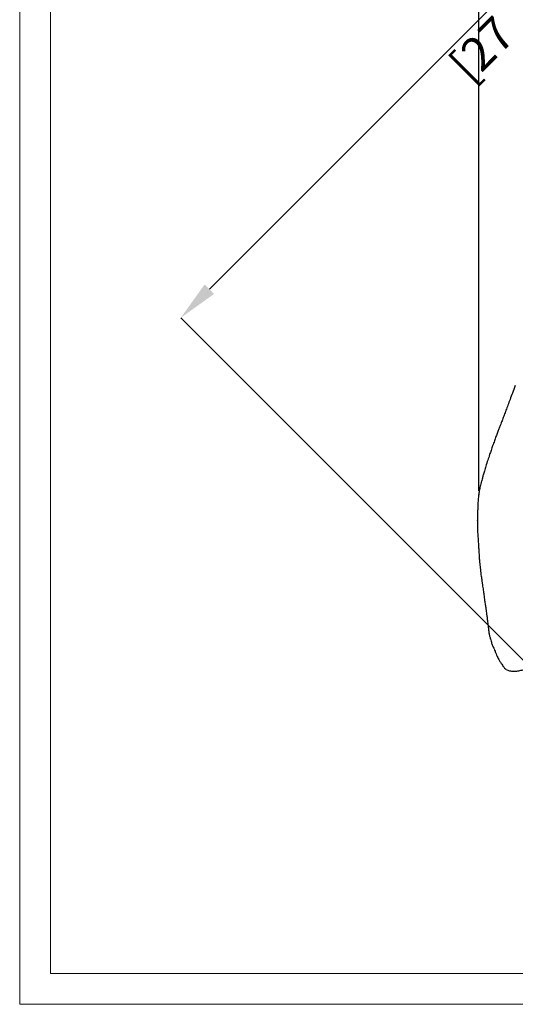
# Model space of a CAD drawing. Units: millimetres. Extents: x 0 to 3272, y 0 to 2287.
# Drawn here: x 0 to 368, y 0 to 731 of the extents above; entities that cross this region are included whole.
import ezdxf

# ---------------------------------------------------------------- set-up
doc = ezdxf.new("R2010")
doc.units = ezdxf.units.MM
doc.layers.add('CARTIGLIO', color=7, linetype='Continuous', lineweight=13)
doc.layers.add('QUOTE', color=251, linetype='Continuous', lineweight=5)
doc.layers.add('OGGETTO', color=7, linetype='Continuous')
doc.styles.add('ARIAL', font='Arial')
doc.dimstyles.new('Quotatura  scala 1_8', dxfattribs={"dimtxt": 25, "dimasz": 30, "dimexe": 0, "dimexo": 3, "dimgap": 6, "dimtad": 1, "dimlfac": 0.1, "dimrnd": 0.5, "dimzin": 12, "dimdsep": 46, "dimtxsty": 'ARIAL', "dimcen": 0.09, "dimclrd": 256, "dimclre": 251, "dimadec": 0, "dimazin": 3, "dimtfac": 1, "dimtofl": 0, "dimtmove": 0, "dimatfit": 3, "dimfxl": 1, "dimfrac": 2, "dimtolj": 1, "dimtzin": 12, "dimarcsym": 0})

# ---------------------------------------------------------------- blocks, each defined once
blk = doc.blocks.new('*D14')
at = {"layer": 'Defpoints', "color": 0}
for p in [(341.08, 975.58), (341.08, 378.26), (1061.14, 372.4)]:
    blk.add_point(p, dxfattribs=at)
at = {"layer": 'QUOTE', "color": 251, "lineweight": -2}
for p, q in [((341.08, 381.26), (341.08, 975.58)), ((1061.14, 375.4), (1061.14, 975.58))]:
    blk.add_line(p, q, dxfattribs=at)
at = {"layer": 'QUOTE', "lineweight": -2}
blk.add_line((1031.14, 975.58), (371.08, 975.58), dxfattribs=at)
at = {"layer": 'QUOTE'}
for points in [[(371.08, 980.58), (371.08, 970.58), (341.08, 975.58)], [(1031.14, 970.58), (1031.14, 980.58), (1061.14, 975.58)]]:
    blk.add_solid(points, dxfattribs=at)
at = {"layer": 'QUOTE', "color": 0, "insert": (701.11, 1012.63), "char_height": 25, "attachment_point": 2, "style": 'ARIAL'}
blk.add_mtext('\\A1;72 cm\\P [28 3/8 in]', dxfattribs=at)
blk = doc.blocks.new('*D22')
at = {"layer": 'Defpoints', "color": 0}
for p in [(614.09, 1004.11), (944.75, 673.45), (450.42, 179.13)]:
    blk.add_point(p, dxfattribs=at)
at = {"layer": 'QUOTE', "color": 251, "lineweight": -2}
for p, q in [((942.63, 675.57), (614.09, 1004.11)), ((448.3, 181.25), (119.76, 509.79))]:
    blk.add_line(p, q, dxfattribs=at)
at = {"layer": 'QUOTE', "lineweight": -2}
blk.add_line((140.97, 531), (592.87, 982.9), dxfattribs=at)
at = {"layer": 'QUOTE'}
for points in [[(596.41, 979.37), (589.34, 986.44), (614.09, 1004.11)], [(137.44, 534.54), (144.51, 527.47), (119.76, 509.79)]]:
    blk.add_solid(points, dxfattribs=at)
at = {"layer": 'QUOTE', "color": 0, "insert": (340.73, 783.15), "char_height": 25, "attachment_point": 2, "rotation": 45, "style": 'ARIAL'}
blk.add_mtext('\\A1;70 cm\\P [27 1/2 in]', dxfattribs=at)

msp = doc.modelspace()

# ---------------------------------------------------------------- linework, layer by layer
at = {"layer": 'CARTIGLIO'}
for points in [[(0, 2287.478), (3271.673, 2287.478), (3271.673, 0), (0, 0)], [(22.815, 2264.664), (3248.858, 2264.664), (3248.858, 22.815), (22.815, 22.815)]]:
    msp.add_lwpolyline(points, close=True, dxfattribs=at)
at = {"layer": 'OGGETTO', "ltscale": 5}
for p, q in [((340.266, 359.22), (340.276, 359.586)), ((342.863, 318.783), (342.837, 319.08))]:
    msp.add_line(p, q, dxfattribs=at)
for points, knots in [([(368.306, 459.355), (367.613, 457.536), (366.312, 454.117), (364.431, 449.289), (362.809, 445.017), (361.361, 441.143), (360.05, 437.54), (358.777, 434.137), (357.6, 431.155), (356.549, 428.482), (355.553, 425.926), (354.471, 423.074), (353.339, 419.943), (352.322, 417.084), (351.522, 414.793), (350.884, 412.946), (350.14, 410.778), (349.106, 407.769), (348.287, 405.404), (347.815, 404.044)], [0, 0, 0, 0, 0.0990672, 0.186127, 0.2629619, 0.3315014, 0.3964222, 0.4579416, 0.5161212, 0.5594319, 0.6039765, 0.6557037, 0.7148326, 0.7735259, 0.8101015, 0.8381573, 0.8727926, 0.9268127, 1, 1, 1, 1]), ([(347.815, 404.041), (347.34, 402.552), (346.479, 399.851), (345.357, 396.186), (344.482, 393.223), (343.846, 390.891), (343.251, 388.663), (342.568, 386.056), (341.843, 382.889), (341.173, 379.234), (340.762, 375.485), (340.482, 371.812), (340.434, 369.153), (340.359, 367.312), (340.271, 365.844), (340.241, 364.001), (340.296, 361.775), (340.265, 360.168), (340.249, 359.317)], [0, 0, 0, 0, 0.09406169, 0.17062058, 0.23153063, 0.27950629, 0.31593084, 0.37021106, 0.44409791, 0.51704327, 0.60452235, 0.69004331, 0.76423023, 0.79432252, 0.82883355, 0.87651981, 0.93455689, 1, 1, 1, 1]), ([(340.249, 359.229), (340.243, 358.246), (340.23, 356.28), (340.218, 353.297), (340.245, 350.612), (340.414, 348.235), (340.58, 346.134), (340.728, 344.092), (340.823, 342.731), (340.869, 342.07)], [0, 0, 0, 0, 0.1736416, 0.3470544, 0.5171909, 0.6425621, 0.7656588, 0.8861261, 1, 1, 1, 1]), ([(340.866, 342.112), (340.87, 342.059), (340.889, 341.795), (340.911, 341.426), (340.947, 340.842), (340.988, 340.119), (341.035, 339.255), (341.089, 338.362), (341.16, 337.297), (341.258, 335.871), (341.369, 333.948), (341.507, 331.307), (341.672, 327.927), (342.382, 323.781), (342.629, 320.729), (342.763, 319.067)], [0, 0, 0, 0, 0.00538871, 0.02698068, 0.0427561, 0.06832017, 0.1041358, 0.13251636, 0.15996566, 0.21563316, 0.29171513, 0.40816051, 0.5658686, 0.76354763, 1, 1, 1, 1]), ([(342.768, 318.775), (342.962, 317.667), (343.315, 315.652), (343.651, 312.837), (343.932, 310.476), (344.296, 308.458), (344.58, 306.67), (344.821, 304.909), (345.08, 302.917), (345.428, 300.368), (345.833, 297.584), (346.311, 294.871), (346.526, 292.66), (346.809, 290.52), (347.212, 287.998), (347.621, 284.668), (347.896, 282.234), (348.049, 280.883)], [0, 0, 0, 0, 0.0948256, 0.1724523, 0.2341717, 0.2865033, 0.3344161, 0.3794258, 0.430764, 0.4902407, 0.5754062, 0.6477526, 0.7057723, 0.7515551, 0.8149452, 0.8972611, 1, 1, 1, 1]), ([(348.049, 280.883), (348.186, 279.866), (348.443, 277.957), (348.702, 275.252), (349.352, 272.888), (349.94, 270.827), (350.451, 269.065), (350.927, 267.627), (351.401, 266.376), (351.951, 265.11), (352.586, 263.76), (353.317, 262.126), (354.024, 260.288), (354.784, 258.458), (355.586, 256.873), (356.288, 255.618), (356.899, 254.575), (357.511, 253.577), (358.254, 252.42), (359.213, 251.059), (360.333, 249.547), (361.341, 248.845), (361.853, 248.489)], [0, 0, 0, 0, 0.0863682, 0.1622628, 0.2274933, 0.2949393, 0.3424387, 0.3773612, 0.412962, 0.4494561, 0.4890679, 0.5348099, 0.5963519, 0.6560718, 0.7052295, 0.7462574, 0.7735896, 0.8012512, 0.835973, 0.8825919, 0.9403834, 1, 1, 1, 1])]:
    msp.add_open_spline(points, degree=3, knots=knots, dxfattribs=at)
at = {"layer": 'OGGETTO', "ltscale": 3}
msp.add_open_spline([(362.027, 248.352), (362.901, 248.037), (364.685, 247.396), (367.789, 247.306), (370.964, 247.575), (373.038, 248.129), (374.077, 248.408)], degree=3, knots=[0, 0, 0, 0, 0.236753, 0.4830949, 0.7408158, 1, 1, 1, 1], dxfattribs=at)
at = {"layer": 'OGGETTO', "ltscale": 5}
msp.add_point((341.081, 378.257), dxfattribs=at)

# ---------------------------------------------------------------- dimensions: what is measured, and where the dimension line sits
at = {"layer": 'QUOTE'}
dim = msp.add_linear_dim(base=(341.081, 975.585), p1=(1061.137, 372.395), p2=(341.081, 378.257), dimstyle='Quotatura  scala 1_8', override={"dimpost": ' cm\\X'}, dxfattribs=at)
dim.commit()
dim.dimension.update_dxf_attribs({"geometry": '*D14', "text_midpoint": (701.109, 975.585), "dimtype": 160})
dim = msp.add_linear_dim(base=(614.086, 1004.114), p1=(450.422, 179.127), p2=(944.748, 673.452), angle=45, dimstyle='Quotatura  scala 1_8', override={"dimpost": ' cm\\X'}, dxfattribs=at)
dim.commit()
dim.dimension.update_dxf_attribs({"geometry": '*D22', "text_midpoint": (366.923, 756.951), "dimtype": 160})

doc.saveas('drawing.dxf')
